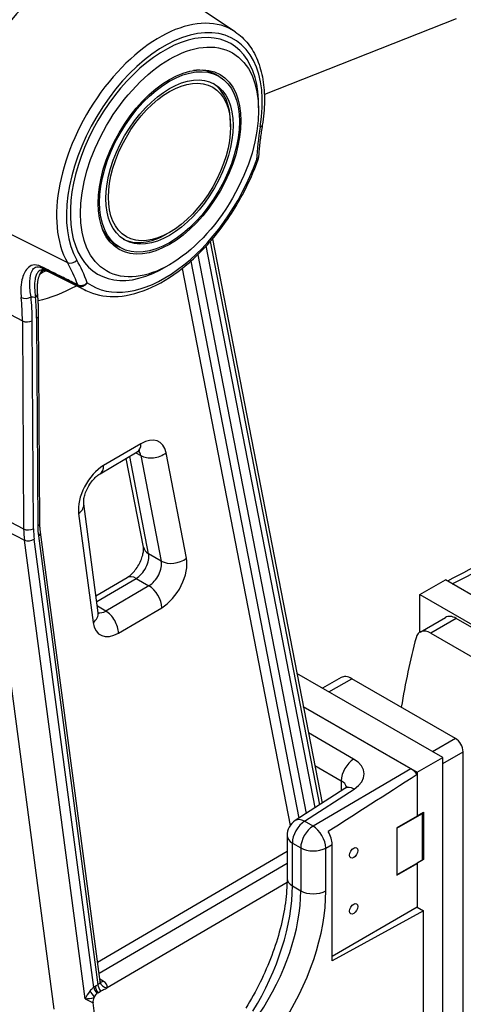
# Model space of a CAD drawing. Units: millimetres. Extents: x 222 to 2986, y 28 to 3891.
# Drawn here: x 950 to 1126, y 2609 to 3001 of the extents above; entities that cross this region are included whole.
import ezdxf

# ---------------------------------------------------------------- set-up
doc = ezdxf.new("R2010")
doc.units = ezdxf.units.MM
doc.header["$LTSCALE"] = 14.285714
doc.layers.add('Visible Edges(Hillmar_metric)', color=7, linetype='Continuous', lineweight=25)
doc.layers.add('Visible Tangent Edges(Hillmar_Metric)', color=7, linetype='Continuous', lineweight=25, true_color=0xc0c0c0)

msp = doc.modelspace()

# ---------------------------------------------------------------- linework, layer by layer
at = {"layer": 'Visible Edges(Hillmar_metric)'}
for p, q in [((1035.467, 2995.839), (998.454, 3020.5)), ((1123.237, 3000.96), (1047.094, 2970.936)), ((1029.062, 2978.133), (1028.052, 2978.716)), ((1033.663, 2958.108), (1033.663, 2959.274)), ((1009.419, 2916.117), (1008.409, 2915.533)), ((989.776, 2910.088), (988.766, 2910.672)), ((1026.507, 2913.534), (1069.996, 2689.372)), ((976.205, 2893.065), (960.549, 2900.811)), ((957.931, 2800.575), (957.443, 2883.212)), ((981.826, 2820.268), (996.614, 2828.922)), ((999.044, 2791.138), (992.214, 2826.347)), ((981.114, 2765.036), (975.367, 2808.331)), ((937.85, 2801.049), (963.529, 2607.603)), ((981.867, 2618.514), (958.165, 2797.07)), ((980.221, 2771.766), (992.615, 2779.019)), ((1108.876, 2772.265), (1118.978, 2778.097)), ((1179.587, 2743.104), (1118.978, 2778.097)), ((1108.876, 2757.353), (1108.876, 2772.265)), ((1108.876, 2772.265), (1169.485, 2737.272)), ((1108.903, 2757.368), (1119.005, 2763.201)), ((1164.434, 2739.021), (1123.29, 2762.776)), ((1113.189, 2756.944), (1154.333, 2733.189)), ((1117.925, 2707.503), (1059.989, 2740.953)), ((1077.546, 2739.264), (1070.229, 2735.04)), ((1122.976, 2715.085), (1081.831, 2738.84)), ((1062.537, 2727.817), (1107.823, 2701.671)), ((1105.235, 2703.064), (1062.559, 2727.703)), ((1107.823, 2701.671), (1117.925, 2707.503)), ((1117.925, 2506.879), (1117.925, 2707.503)), ((1126.006, 2518.543), (1126.006, 2709.836)), ((1107.823, 2701.671), (1107.823, 2700.745)), ((1107.828, 2700.739), (1107.828, 2684.231)), ((1079.069, 2695.268), (1059.361, 2682.462)), ((1099.747, 2679.512), (1109.844, 2685.341)), ((1107.828, 2684.231), (1099.747, 2679.565)), ((1107.828, 2684.294), (1110.349, 2685.75)), ((1109.844, 2685.341), (1109.743, 2685.4)), ((1109.844, 2666.679), (1109.844, 2685.341)), ((1110.349, 2685.75), (1110.349, 2666.97)), ((1099.747, 2679.565), (1099.747, 2660.785)), ((1056.111, 2676.473), (1056.111, 2659.434)), ((1074.001, 2626.718), (1074.001, 2673.016)), ((1109.844, 2666.679), (1099.747, 2660.849)), ((1099.747, 2660.785), (1107.828, 2665.451)), ((1107.773, 2665.483), (1107.828, 2665.451)), ((1110.349, 2666.97), (1107.823, 2665.512)), ((1107.823, 2665.512), (1107.823, 2665.454)), ((1107.828, 2665.451), (1107.828, 2648.013)), ((1109.844, 2667.262), (1110.349, 2666.97)), ((1056.091, 2657.854), (984.717, 2616.085)), ((1107.828, 2648.013), (1074.001, 2628.483)), ((1110.282, 2646.596), (1074.001, 2626.718)), ((1107.828, 2648.013), (1110.282, 2646.596)), ((1110.282, 2505.559), (1110.282, 2646.596)), ((981.028, 2614.091), (982.036, 2614.681)), ((995.706, 2484.563), (979.04, 2610.117))]:
    msp.add_line(p, q, dxfattribs=at)
for centre, radius, start, end in [((1041.916, 2946.023), 2.857, 340.61256, 356.21097), ((1063.253, 2676.473), 7.143, 123.01612, 180)]:
    msp.add_arc(centre, radius, start, end, dxfattribs=at)
for centre, major_axis, ratio, start_param, end_param in [((966.993, 2968.606), (30.357, 52.58), 0.5773503, 6.2461189, 7.8091021), ((1008.409, 2944.694), (19.643, 34.022), 0.5773503, 0, 0.3971815), ((1008.409, 2944.694), (17.857, 30.929), 0.5773503, 5.4977871, 6.2548973), ((1008.409, 2944.694), (-19.643, -34.022), 0.5773503, 5.8860038, 6.2831853), ((1008.409, 2944.694), (-17.857, -30.929), 0.5773503, 0.028288, 0.7853982), ((1019.766, 2718.885), (192.932, 103.688), 0.0234706, 0.8031108, 1.0130152), ((1123.29, 2755.778), (-4.286, 7.423), 0.5773503, 5.4977871, 6.2831853), ((1113.189, 2749.945), (-4.286, 7.423), 0.5773503, 5.4977871, 6.8100496), ((1414.952, 2483.575), (-225, 389.711), 0.5773503, 0.5268643, 0.6132547), ((1081.831, 2731.841), (-4.286, 7.423), 0.5773503, 5.4977871, 6.2831853), ((1122.976, 2711.586), (-2.143, 3.712), 0.5773503, 3.9269908, 5.4977871), ((1105.23, 2697.231), (-3.57, 6.187), 0.5778779, 4.9584754, 5.4975975), ((1207.035, 2757.009), (-192.929, -119.241), 0.021889, 5.2388968, 5.4706316), ((1068.949, 2675.927), (-3.57, 6.187), 0.5778779, 3.9277147, 4.7267406), ((981.043, 2611.602), (1.529, 2.649), 0.5773503, 0.7922056, 0.9674211), ((981.043, 2611.602), (1.433, 2.474), 0.5773382, 1.6718352, 2.4988221)]:
    msp.add_ellipse(centre, major_axis=major_axis, ratio=ratio, start_param=start_param, end_param=end_param, dxfattribs=at)
for centre, major_axis in [((1009.419, 2944.111), (25, 43.301)), ((1009.419, 2944.111), (20.055, 34.737)), ((1009.419, 2944.111), (19.643, 34.022)), ((1009.419, 2944.111), (17.857, 30.929)), ((1009.419, 2944.111), (17.143, 29.692)), ((1082.574, 2669.65), (1.158, 2.005)), ((1082.574, 2647.43), (1.158, 2.005))]:
    msp.add_ellipse(centre, major_axis=major_axis, ratio=0.5773503, dxfattribs=at)
for points, knots in [([(956.34, 3041.523), (953.132, 3043.11), (949.507, 3043.88), (941.656, 3043.794), (937.404, 3042.842), (928.647, 3039.259), (924.134, 3036.545), (915.422, 3029.662), (911.226, 3025.486), (903.577, 3016.125), (900.124, 3010.947), (894.283, 3000.095), (891.896, 2994.424), (888.423, 2983.126), (887.341, 2977.5), (886.627, 2966.824), (886.998, 2961.776), (888.87, 2954.328), (889.933, 2951.616), (891.32, 2949.206)], [0.8156571, 0.8156571, 0.8156571, 0.8156571, 1.1079507, 1.1079507, 1.4193451, 1.4193451, 1.7462221, 1.7462221, 2.0743548, 2.0743548, 2.4011119, 2.4011119, 2.7274304, 2.7274304, 3.0545701, 3.0545701, 3.3829799, 3.3829799, 3.597279, 3.597279, 3.597279, 3.597279]), ([(1035.467, 2995.839), (1037.413, 2994.542), (1039.15, 2992.918), (1042.122, 2989.128), (1043.358, 2986.965), (1045.312, 2982.213), (1046.031, 2979.625), (1046.959, 2974.12), (1047.168, 2971.202), (1047.087, 2965.131), (1046.798, 2961.978), (1046.269, 2958.757)], [5.54166097, 5.54166097, 5.54166097, 5.54166097, 5.73260442, 5.73260442, 5.92354787, 5.92354787, 6.11449133, 6.11449133, 6.30543478, 6.30543478, 6.49637823, 6.49637823, 6.49637823, 6.49637823]), ([(1046.269, 2958.757), (1046.125, 2957.877), (1045.989, 2957.001), (1045.735, 2955.254), (1045.618, 2954.384), (1045.399, 2952.652), (1045.299, 2951.79), (1045.117, 2950.074), (1045.034, 2949.22), (1044.887, 2947.52), (1044.823, 2946.675), (1044.767, 2945.835)], [2.92839973, 2.92839973, 2.92839973, 2.92839973, 2.95380752, 2.95380752, 2.97921531, 2.97921531, 3.0046231, 3.0046231, 3.03003089, 3.03003089, 3.05543868, 3.05543868, 3.05543868, 3.05543868]), ([(976.205, 2893.065), (979.578, 2891.396), (983.392, 2890.589), (991.653, 2890.693), (996.127, 2891.703), (1005.335, 2895.489), (1010.076, 2898.349), (1019.229, 2905.598), (1023.639, 2909.993), (1031.676, 2919.842), (1035.306, 2925.291), (1040.836, 2935.577), (1042.937, 2940.317), (1044.611, 2945.075)], [3.9572498, 3.9572498, 3.9572498, 3.9572498, 4.25076, 4.25076, 4.562705, 4.562705, 4.8892965, 4.8892965, 5.2170161, 5.2170161, 5.5434266, 5.5434266, 5.8047932, 5.8047932, 5.8047932, 5.8047932]), ([(957.056, 2891.812), (957, 2892.461), (956.971, 2893.084), (956.959, 2894.269), (956.977, 2894.832), (957.053, 2895.89), (957.111, 2896.385), (957.261, 2897.302), (957.352, 2897.725), (957.562, 2898.501), (957.68, 2898.854), (957.807, 2899.168)], [0, 0, 0, 0, 0.19496938, 0.19496938, 0.38993876, 0.38993876, 0.58490813, 0.58490813, 0.77987751, 0.77987751, 0.97484689, 0.97484689, 0.97484689, 0.97484689]), ([(957.807, 2899.168), (957.918, 2899.444), (958.042, 2899.637), (958.296, 2899.985), (958.417, 2900.103), (958.619, 2900.289), (958.697, 2900.349), (958.831, 2900.447), (958.882, 2900.48), (958.979, 2900.541), (959.015, 2900.561), (959.084, 2900.599), (959.097, 2900.605), (959.096, 2900.605)], [0.62552522, 0.62552522, 0.62552522, 0.62552522, 0.63824115, 0.63824115, 0.65556956, 0.65556956, 0.67446568, 0.67446568, 0.69560632, 0.69560632, 0.72527015, 0.72527015, 0.77695572, 0.77695572, 0.77695572, 0.77695572]), ([(960.549, 2900.811), (960.487, 2900.841), (960.445, 2900.86), (960.333, 2900.907), (960.291, 2900.921), (960.221, 2900.944), (960.195, 2900.951), (960.15, 2900.963), (960.131, 2900.967), (960.093, 2900.975), (960.074, 2900.978), (960.043, 2900.982), (960.032, 2900.983), (960.02, 2900.985)], [0.21322178, 0.21322178, 0.21322178, 0.21322178, 0.23891717, 0.23891717, 0.29683406, 0.29683406, 0.35475096, 0.35475096, 0.41266785, 0.41266785, 0.47058475, 0.47058475, 0.50280625, 0.50280625, 0.50280625, 0.50280625]), ([(957.443, 2883.212), (957.439, 2883.798), (957.431, 2884.382), (957.406, 2885.544), (957.39, 2886.123), (957.347, 2887.275), (957.321, 2887.848), (957.261, 2888.99), (957.226, 2889.558), (957.148, 2890.689), (957.104, 2891.252), (957.056, 2891.812)], [0, 0, 0, 0, 0.017487472, 0.017487472, 0.034974943, 0.034974943, 0.052462415, 0.052462415, 0.069949886, 0.069949886, 0.087437358, 0.087437358, 0.087437358, 0.087437358]), ([(997.646, 2829.363), (997.646, 2829.363), (997.634, 2829.362), (997.551, 2829.344), (997.43, 2829.313), (997.088, 2829.176), (996.868, 2829.071), (996.614, 2828.922)], [1.18350037, 1.18350037, 1.18350037, 1.18350037, 1.25391409, 1.25391409, 1.41235521, 1.41235521, 1.57079633, 1.57079633, 1.57079633, 1.57079633]), ([(975.367, 2808.331), (975.336, 2808.57), (975.317, 2808.905), (975.358, 2809.746), (975.422, 2810.259), (975.667, 2811.428), (975.858, 2812.091), (976.377, 2813.495), (976.714, 2814.238), (977.507, 2815.698), (977.966, 2816.415), (978.938, 2817.716), (979.451, 2818.301), (980.436, 2819.267), (980.909, 2819.656), (981.507, 2820.072), (981.672, 2820.178), (981.826, 2820.268)], [3.0069833, 3.0069833, 3.0069833, 3.0069833, 3.2063787, 3.2063787, 3.4175561, 3.4175561, 3.6459278, 3.6459278, 3.8883882, 3.8883882, 4.1372752, 4.1372752, 4.3830251, 4.3830251, 4.6162398, 4.6162398, 4.712389, 4.712389, 4.712389, 4.712389]), ([(958.165, 2797.07), (958.135, 2797.291), (958.109, 2797.515), (958.061, 2797.968), (958.04, 2798.197), (958.003, 2798.66), (957.987, 2798.894), (957.962, 2799.366), (957.952, 2799.605), (957.937, 2800.086), (957.933, 2800.33), (957.931, 2800.575)], [3.00698325, 3.00698325, 3.00698325, 3.00698325, 3.03390513, 3.03390513, 3.06082701, 3.06082701, 3.08774889, 3.08774889, 3.11467077, 3.11467077, 3.14159265, 3.14159265, 3.14159265, 3.14159265]), ([(992.615, 2779.019), (992.946, 2779.213), (993.333, 2779.48), (994.185, 2780.186), (994.654, 2780.635), (995.607, 2781.701), (996.091, 2782.327), (996.996, 2783.691), (997.415, 2784.433), (998.123, 2785.928), (998.412, 2786.681), (998.832, 2788.078), (998.969, 2788.725), (999.11, 2789.814), (999.123, 2790.266), (999.093, 2790.833), (999.069, 2791.01), (999.044, 2791.138)], [4.712389, 4.712389, 4.712389, 4.712389, 4.9196095, 4.9196095, 5.1436611, 5.1436611, 5.3831498, 5.3831498, 5.631273, 5.631273, 5.8787535, 5.8787535, 6.1159229, 6.1159229, 6.3355801, 6.3355801, 6.4751715, 6.4751715, 6.4751715, 6.4751715]), ([(981.114, 2765.036), (981.135, 2764.881), (981.161, 2764.767), (981.197, 2764.635), (981.21, 2764.605), (981.21, 2764.605)], [3.27620205, 3.27620205, 3.27620205, 3.27620205, 3.40499832, 3.40499832, 3.51527373, 3.51527373, 3.51527373, 3.51527373]), ([(1079.903, 2695.981), (1079.903, 2695.981), (1079.893, 2695.964), (1079.826, 2695.881), (1079.743, 2695.789), (1079.479, 2695.557), (1079.298, 2695.417), (1079.069, 2695.268)], [1.15010966, 1.15010966, 1.15010966, 1.15010966, 1.2409291, 1.2409291, 1.39277274, 1.39277274, 1.54461639, 1.54461639, 1.54461639, 1.54461639]), ([(1056.111, 2659.434), (1056.111, 2656.398), (1055.886, 2653.18), (1054.978, 2646.501), (1054.293, 2643.04), (1052.477, 2636.002), (1051.345, 2632.425), (1048.667, 2625.28), (1047.121, 2621.713), (1043.666, 2614.711), (1041.756, 2611.276), (1039.697, 2607.966)], [0, 0, 0, 0, 0.17411695, 0.17411695, 0.34823391, 0.34823391, 0.52235086, 0.52235086, 0.69646782, 0.69646782, 0.87058477, 0.87058477, 0.87058477, 0.87058477]), ([(981.867, 2618.514), (981.876, 2618.444), (981.894, 2618.381), (981.929, 2618.288), (981.946, 2618.258), (981.956, 2618.243), (981.958, 2618.241), (981.958, 2618.241)], [-0.70395468, -0.70395468, -0.70395468, -0.70395468, -0.56316375, -0.56316375, -0.42237281, -0.42237281, -0.37453174, -0.37453174, -0.37453174, -0.37453174]), ([(979.549, 2612.318), (979.563, 2612.346), (979.578, 2612.374), (979.787, 2612.776), (979.958, 2613.046), (980.229, 2613.416), (980.358, 2613.567), (980.548, 2613.747), (980.599, 2613.791), (980.651, 2613.832)], [-0.35800019, -0.35800019, -0.35800019, -0.35800019, -0.35223603, -0.35223603, -0.27565644, -0.27565644, -0.21463057, -0.21463057, -0.19219748, -0.19219748, -0.19219748, -0.19219748]), ([(982.036, 2614.681), (982.048, 2614.688), (982.061, 2614.695), (982.219, 2614.787), (982.362, 2614.867), (982.735, 2615.068), (982.955, 2615.179), (983.702, 2615.55), (984.22, 2615.794), (984.717, 2616.085)], [-0.25821044, -0.25821044, -0.25821044, -0.25821044, -0.25471348, -0.25471348, -0.21289474, -0.21289474, -0.14765138, -0.14765138, 0, 0, 0, 0])]:
    msp.add_open_spline(points, degree=3, knots=knots, dxfattribs=at)
msp.add_open_spline([(979.477, 2612.176), (979.501, 2612.223), (979.525, 2612.271), (979.549, 2612.318)], degree=3, dxfattribs=at)
at = {"layer": 'Visible Tangent Edges(Hillmar_Metric)'}
for p, q in [((939.147, 2919.019), (968.868, 2904.163)), ((1067.309, 2687.626), (1024.026, 2910.726)), ((1025.596, 2912.476), (1069.004, 2688.728)), ((1020.62, 2907.225), (1063.681, 2685.269)), ((1060.893, 2683.457), (1017.96, 2904.752)), ((1014.445, 2901.81), (1057.375, 2680.53)), ((937.06, 2888.205), (950.991, 2880.969)), ((950.991, 2880.969), (951.48, 2798.331)), ((955.412, 2798.407), (954.923, 2881.044)), ((956.606, 2882.029), (957.095, 2799.391)), ((998.057, 2832.171), (983.269, 2823.517)), ((996.069, 2828.603), (998.027, 2827.473)), ((1016.158, 2786.667), (1008.029, 2828.568)), ((1001.105, 2788.488), (993.603, 2827.16)), ((998.027, 2827.473), (1006.156, 2785.572)), ((937.548, 2805.568), (951.48, 2798.331)), ((937.85, 2801.049), (951.775, 2793.915)), ((973.337, 2804.475), (979.084, 2761.18)), ((975.96, 2611.715), (951.775, 2793.915)), ((979.324, 2616.219), (955.687, 2794.291)), ((957.353, 2795.527), (981.014, 2617.277)), ((1121.66, 2776.548), (1160.384, 2796.242)), ((1006.156, 2785.572), (1001.105, 2788.488)), ((980.522, 2769.498), (996.188, 2778.666)), ((996.188, 2778.666), (1001.239, 2775.75)), ((1001.239, 2775.75), (984.069, 2765.702)), ((984.069, 2765.702), (980.773, 2767.604)), ((989.154, 2756.973), (1006.324, 2767.022)), ((1123.29, 2762.776), (1113.189, 2756.944)), ((1072.74, 2733.591), (1081.831, 2738.84)), ((1082.524, 2706.912), (1064.583, 2717.27)), ((1122.976, 2715.085), (1113.884, 2709.836)), ((1117.925, 2705.171), (1126.006, 2709.836)), ((1105.235, 2703.064), (1066.417, 2680.271)), ((1067.086, 2704.367), (1077.649, 2698.269)), ((1077.649, 2698.269), (1077.649, 2694.346)), ((1063.077, 2682.2), (1082.785, 2695.006)), ((1066.417, 2680.271), (1063.077, 2682.2)), ((1058.203, 2673.557), (1061.543, 2671.628)), ((1058.203, 2656.517), (1058.203, 2673.557)), ((1061.543, 2671.628), (1061.543, 2654.589)), ((1071.51, 2671.553), (1074.001, 2673.016)), ((1071.51, 2654.514), (1071.51, 2671.553)), ((1056.111, 2670.181), (980.854, 2626.14)), ((981.431, 2621.796), (1056.111, 2665.499)), ((1058.203, 2656.517), (1061.543, 2654.589)), ((981.014, 2617.277), (980.006, 2616.687)), ((983.067, 2618.643), (981.749, 2619.404)), ((975.96, 2611.715), (979.04, 2610.117))]:
    msp.add_line(p, q, dxfattribs=at)
for centre, major_axis, ratio, start_param, end_param in [((928.501, 2990.829), (-28.931, -50.109), 0.5773503, 3.178659, 5.960281), ((1005.484, 2946.383), (28.931, 50.109), 0.5773503, 6.2461189, 9.1018736), ((1007.399, 2945.277), (-27.504, -47.639), 0.5773503, 2.149809, 5.960281), ((1007.399, 2945.277), (26.429, 45.776), 0.5773503, 5.4703812, 10.2375821), ((1128.516, 2985.924), (-59.996, -103.916), 0.5773503, 5.2914017, 5.4184406), ((1043.45, 2959.22), (2.819, -0.463), 0.4467851, 5.5817134, 6.2831853), ((1041.916, 2946.023), (2.851, -0.189), 0.5297711, 5.5344339, 6.2831853), ((1007.399, 2945.277), (-29.001, -50.232), 0.5773503, 6.2254801, 8.1677952), ((1041.916, 2946.023), (2.695, -0.948), 0.2520428, 5.6439135, 6.2831853), ((960.352, 2904.413), (-1.271, -2.559), 0.5654821, 5.7960355, 6.1859679), ((970.568, 2906.306), (-2.477, -1.424), 0.7742982, 0.4741832, 1.9926197), ((894.741, 2818.691), (58.569, 101.445), 0.5773503, 5.833242, 5.960281), ((896.655, 2817.586), (59.996, 103.916), 0.5773503, 5.833242, 5.960281), ((959.73, 2898.142), (0.289, 2.842), 0.9899131, 0, 0.4725915), ((991.718, 2954.331), (-30.938, -53.587), 0.5773503, 6.2220237, 6.2834886), ((974.569, 2964.232), (41.741, 72.298), 0.5773503, 3.6293064, 3.8916384), ((974.753, 2897.261), (-2.683, -0.981), 0.7352321, 0.6037808, 2.1222172), ((974.753, 2897.261), (-1.271, -2.559), 0.5655884, 5.7976926, 6.1893862), ((974.753, 2897.261), (-1.668, -2.32), 0.8151375, 0.133742, 1.6521784), ((1005.484, 2946.383), (-30.428, -52.703), 0.5773503, 6.2254801, 6.3202517), ((954.209, 2891.567), (2.847, 0.245), 0.6291199, 5.4460084, 6.2831853), ((952.413, 2891.721), (-2.843, -0.284), 0.6365109, 0.7772488, 2.2956852), ((869.487, 2833.272), (-57.633, -99.824), 0.5773503, 2.3630019, 2.4647648), ((871.401, 2832.166), (59.06, 102.295), 0.5773503, 5.5045946, 5.6063575), ((982.145, 2959.857), (-38.071, -65.941), 0.5773503, 0.2447441, 0.2832272), ((871.401, 2832.166), (-60.25, -104.356), 0.5773503, 2.3630019, 2.4504393), ((954.586, 2883.195), (2.857, 0.017), 0.5812671, 5.4943602, 6.2831853), ((952.903, 2882.21), (-2.857, -0.017), 0.5812671, 0.8343311, 2.3527675), ((993.007, 2835.087), (3.608, -6.165), 0.5734066, 0, 0.7820175), ((998.126, 2820.547), (7.143, 12.372), 0.5773503, 5.6965808, 7.0753909), ((993.075, 2823.463), (3.571, 6.186), 0.5773503, 5.6965808, 6.1152796), ((1002.978, 2831.484), (-7.012, -1.36), 0.6799988, 0.6641763, 2.2349727), ((983.338, 2811.893), (-7.143, -12.372), 0.5773503, 3.9337983, 5.639204), ((978.218, 2826.433), (3.608, -6.165), 0.5734066, 0, 0.7820175), ((968.287, 2807.391), (7.081, 0.94), 0.6529619, 5.4163437, 6.2831853), ((953.392, 2799.573), (-2.857, -0.017), 0.5812671, 0.8343311, 2.3527675), ((981.09, 2815.66), (-20.938, -36.266), 0.5773503, 5.5045946, 5.639204), ((983.005, 2814.554), (19.511, 33.795), 0.5773503, 2.3630019, 2.4976113), ((955.074, 2800.558), (2.857, 0.017), 0.5812671, 5.4943602, 6.2831853), ((983.005, 2814.554), (-18.321, -31.734), 0.5773503, 5.5045946, 5.639204), ((955.332, 2796.694), (2.832, 0.376), 0.6529619, 5.4163437, 6.2831853), ((953.666, 2795.458), (-2.832, -0.376), 0.6529619, 0.7563146, 2.274751), ((1006.056, 2792.499), (-7.012, -1.36), 0.6799988, 0, 0.6641763), ((996.154, 2784.478), (3.571, 6.186), 0.5773503, 3.9337983, 5.6965808), ((1001.205, 2781.562), (-3.571, -6.186), 0.5773503, 0.7922056, 2.5549881), ((1011.107, 2789.583), (7.012, 1.36), 0.6799988, 3.805769, 5.3765653), ((1006.255, 2778.646), (7.143, 12.372), 0.5773503, 3.9337983, 5.6965808), ((996.223, 2772.854), (-3.608, 6.165), 0.5734066, 5.4944065, 6.2831853), ((1001.273, 2769.938), (-3.608, 6.165), 0.5734066, 3.9236102, 5.4944065), ((984.034, 2771.514), (-3.571, -6.186), 0.5773503, 0.1678639, 0.7922056), ((984.103, 2759.89), (3.608, -6.165), 0.5734066, 0.7820175, 2.3528139), ((974.034, 2764.096), (7.081, 0.94), 0.6529619, 5.4163437, 6.2831853), ((989.085, 2768.598), (-7.143, -12.372), 0.5773503, 5.639204, 7.0753909), ((1082.7, 2701.185), (3.571, 6.186), 0.5773503, 0.8203047, 2.3561945), ((1072.422, 2700.672), (-14.283, -0.448), 0.5971344, 2.3636592, 3.9082756), ((1072.598, 2694.946), (7.137, 0.465), 0.6160563, 0.0771137, 0.7453194), ((1082.961, 2689.279), (-3.892, 5.989), 0.5717628, 5.4679935, 6.2831853), ((1063.253, 2676.473), (3.571, 6.186), 0.5773503, 0.8203047, 2.3561945), ((1063.253, 2676.473), (-3.892, 5.989), 0.5717628, 5.4679935, 6.2831853), ((1066.593, 2674.544), (-3.571, -6.186), 0.5773503, 3.9618974, 5.4977871), ((1066.593, 2674.544), (-3.617, 6.16), 0.5415547, 3.9233392, 5.493222), ((1063.253, 2676.473), (-7.143, 0), 0.5773503, 0, 0.7853982), ((1066.593, 2674.544), (7.143, 0), 0.5773503, 3.9269908, 5.4716072), ((1014.068, 2629.509), (30.776, 56.455), 0.5603215, 4.6134807, 5.4840655), ((1063.253, 2659.434), (-7.143, 0), 0.5773503, 0, 0.7853982), ((1014.763, 2629.108), (-33.584, -54.832), 0.5938896, 1.5010245, 2.3716093), ((1019.68, 2626.117), (37.152, 61.021), 0.5922602, 4.640996, 5.5115807), ((1066.593, 2657.505), (-7.143, 0), 0.5773503, 0.7853982, 2.3300146), ((983.034, 2616.111), (1.443, -2.466), 0.5734066, 3.9236102, 4.9708077), ((978.976, 2618.581), (2.896, -0.223), 0.5035026, 6.2453538, 6.3894612), ((984.703, 2618.41), (-2.838, 0.328), 0.8116859, 0.1873103, 1.6692226), ((983.053, 2620.967), (-1.429, -2.474), 0.5773503, 0.1740771, 0.7922056), ((978.989, 2616.256), (-5.74, -0.08), 0.5811825, 3.0663231, 3.9143852), ((977.852, 2613.258), (-2.345, -3.496), 0.2032291, 4.4426254, 5.3004023), ((978.16, 2612.818), (-1.641, 2.339), 0.3281731, 4.2762667, 5.3541468), ((980.033, 2612.185), (-2.766, -4.792), 0.5773503, 3.9337983, 4.1090137), ((981.345, 2615.053), (-1.771, 2.242), 0.4633006, 0.7095454, 1.7567429), ((982.026, 2615.521), (1.443, -2.466), 0.5734066, 3.9236102, 4.9708077), ((977.852, 2613.258), (4.373, 0.689), 0.3158009, 4.2158898, 5.0428767)]:
    msp.add_ellipse(centre, major_axis=major_axis, ratio=ratio, start_param=start_param, end_param=end_param, dxfattribs=at)
for points, knots in [([(958.551, 2902.488), (955.642, 2903.933), (954.083, 2903.007), (951.951, 2900.697), (951.254, 2899.142), (950.559, 2896.047), (950.401, 2894.704), (950.368, 2892.278), (950.409, 2891.288), (950.513, 2890.25)], [0, 0, 0, 0, 0.8269094, 0.8269094, 1.5722925, 1.5722925, 2.0381569, 2.0381569, 2.3293222, 2.3293222, 2.3293222, 2.3293222]), ([(954.433, 2890.555), (954.26, 2891.452), (954.134, 2892.31), (953.912, 2894.428), (953.88, 2895.613), (954.024, 2898.389), (954.32, 2899.834), (955.542, 2902.109), (956.518, 2903.143), (958.946, 2901.936)], [-2.3293222, -2.3293222, -2.3293222, -2.3293222, -2.0381569, -2.0381569, -1.5722925, -1.5722925, -0.8269094, -0.8269094, 0, 0, 0, 0]), ([(972.953, 2895.333), (971.249, 2896.18), (969.545, 2897.026), (966.304, 2898.636), (964.768, 2899.399), (962.272, 2900.64), (961.312, 2901.117), (959.752, 2901.892), (959.151, 2902.19), (958.551, 2902.488)], [-1.3647468, -1.3647468, -1.3647468, -1.3647468, -0.8802617, -0.8802617, -0.4435427, -0.4435427, -0.1705934, -0.1705934, 0, 0, 0, 0]), ([(960.789, 2900.739), (960.234, 2900.998), (959.721, 2901.164), (958.505, 2901.301), (957.952, 2901.073), (957.233, 2900.467), (957.004, 2900.176), (956.687, 2899.63), (956.578, 2899.401), (956.286, 2898.667), (956.136, 2898.111), (955.854, 2896.514), (955.785, 2895.389), (955.868, 2892.982), (955.996, 2891.739), (956.23, 2890.401)], [-2.2512681, -2.2512681, -2.2512681, -2.2512681, -2.0363229, -2.0363229, -1.6401993, -1.6401993, -1.392622, -1.392622, -1.2378863, -1.2378863, -0.9284147, -0.9284147, -0.4332602, -0.4332602, 0, 0, 0, 0]), ([(958.707, 2900.804), (958.381, 2900.503), (958.17, 2900.043), (957.895, 2899.384), (957.851, 2899.278), (957.807, 2899.168)], [0, 0, 0, 0, 0.52807305, 0.52807305, 0.62552522, 0.62552522, 0.62552522, 0.62552522]), ([(958.122, 2899.746), (958.243, 2899.829), (958.36, 2899.906), (959.057, 2900.345), (959.542, 2900.572), (960.121, 2900.783), (960.289, 2900.833), (960.432, 2900.866)], [-1.35961647, -1.35961647, -1.35961647, -1.35961647, -1.3015885, -1.3015885, -1.00408256, -1.00408256, -0.84964695, -0.84964695, -0.84964695, -0.84964695]), ([(960.789, 2900.739), (960.356, 2900.939), (959.99, 2901.049), (959.448, 2901.113), (959.252, 2901.087), (958.994, 2901), (958.909, 2900.956), (958.788, 2900.874), (958.746, 2900.839), (958.707, 2900.804)], [-0.00154439, -0.00154439, -0.00154439, -0.00154439, 0.17750009, 0.17750009, 0.33889229, 0.33889229, 0.43976242, 0.43976242, 0.50280625, 0.50280625, 0.50280625, 0.50280625]), ([(958.946, 2901.936), (959.547, 2901.638), (960.147, 2901.34), (961.707, 2900.564), (962.668, 2900.087), (965.165, 2898.847), (966.701, 2898.084), (969.943, 2896.474), (971.647, 2895.627), (973.352, 2894.78)], [0, 0, 0, 0, 0.1705934, 0.1705934, 0.4435427, 0.4435427, 0.8802617, 0.8802617, 1.3647468, 1.3647468, 1.3647468, 1.3647468]), ([(960.548, 2900.811), (960.544, 2900.813), (960.541, 2900.815), (960.541, 2900.821), (960.602, 2900.808), (960.789, 2900.739)], [-0.21322178, -0.21322178, -0.21322178, -0.21322178, -0.17750009, -0.17750009, 0.00154439, 0.00154439, 0.00154439, 0.00154439]), ([(981.865, 2618.304), (981.846, 2618.182), (981.799, 2618.041), (981.599, 2617.685), (981.4, 2617.478), (981.098, 2617.316), (981.057, 2617.296), (981.014, 2617.277)], [-3.8254448, -3.8254448, -3.8254448, -3.8254448, -3.72412718, -3.72412718, -3.562019, -3.562019, -3.53718874, -3.53718874, -3.53718874, -3.53718874]), ([(979.324, 2616.219), (979.054, 2615.992), (978.737, 2615.705), (978.425, 2615.383), (978.207, 2615.156), (977.989, 2614.909), (977.792, 2614.649)], [-0.27896594, -0.27896594, -0.27896594, -0.27896594, -0.11491081, -0.11491081, -0.11491081, 0, 0, 0, 0])]:
    msp.add_open_spline(points, degree=3, knots=knots, dxfattribs=at)

doc.saveas('drawing.dxf')
